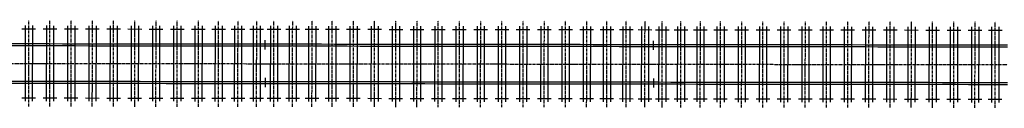
# Model space of a CAD drawing. Extents: x 166 to 6849, y 1372 to 2672.
# Drawn here: x 2248 to 2705, y 2161 to 2201 of the extents above; entities that cross this region are included whole.
import ezdxf

# ---------------------------------------------------------------- set-up
doc = ezdxf.new("R2010")
doc.units = 0
doc.linetypes.add('CENTER', pattern=[2, 1.25, -0.25, 0.25, -0.25])
for name, color, linetype in [('CENTLINE', 6, 'CENTER'), ('JOINTS', 7, 'CONTINUOUS'), ('RAILS', 7, 'CONTINUOUS'), ('TIMBCENT', 4, 'CENTER'), ('TIMBOUTL', 5, 'CONTINUOUS')]:
    doc.layers.add(name, color=color, linetype=linetype)

msp = doc.modelspace()

# ---------------------------------------------------------------- linework, layer by layer
at = {"layer": 'CENTLINE'}
for p, q in [((2244.35, 2181.46), (2250.35, 2181.45)), ((2250.35, 2181.45), (2256.35, 2181.44)), ((2256.35, 2181.44), (2262.35, 2181.43)), ((2262.35, 2181.43), (2268.35, 2181.43)), ((2268.35, 2181.43), (2274.35, 2181.42)), ((2274.35, 2181.42), (2280.35, 2181.41)), ((2280.35, 2181.41), (2286.35, 2181.4)), ((2286.35, 2181.4), (2292.35, 2181.4)), ((2292.35, 2181.4), (2298.35, 2181.39)), ((2298.35, 2181.39), (2304.35, 2181.38)), ((2304.35, 2181.38), (2310.35, 2181.37)), ((2310.35, 2181.37), (2316.35, 2181.37)), ((2316.35, 2181.37), (2322.35, 2181.36)), ((2322.35, 2181.36), (2328.35, 2181.35)), ((2328.35, 2181.35), (2334.35, 2181.34)), ((2334.35, 2181.34), (2340.35, 2181.34)), ((2340.35, 2181.34), (2346.35, 2181.33)), ((2346.35, 2181.33), (2352.35, 2181.32)), ((2352.35, 2181.32), (2358.35, 2181.31)), ((2358.35, 2181.31), (2364.35, 2181.3)), ((2364.35, 2181.3), (2370.35, 2181.3)), ((2370.35, 2181.3), (2376.35, 2181.29)), ((2376.35, 2181.29), (2382.35, 2181.28)), ((2382.35, 2181.28), (2388.35, 2181.27)), ((2388.35, 2181.27), (2394.35, 2181.27)), ((2394.35, 2181.27), (2400.35, 2181.26)), ((2400.35, 2181.26), (2406.35, 2181.25)), ((2406.35, 2181.25), (2412.35, 2181.24)), ((2412.35, 2181.24), (2418.35, 2181.24)), ((2418.35, 2181.24), (2424.35, 2181.23)), ((2424.35, 2181.23), (2430.35, 2181.22)), ((2430.35, 2181.22), (2436.35, 2181.21)), ((2436.35, 2181.21), (2442.35, 2181.21)), ((2442.35, 2181.21), (2448.35, 2181.2)), ((2448.35, 2181.2), (2454.35, 2181.19)), ((2454.35, 2181.19), (2460.35, 2181.18)), ((2460.35, 2181.18), (2466.35, 2181.18)), ((2466.35, 2181.18), (2472.35, 2181.17)), ((2472.35, 2181.17), (2478.35, 2181.16)), ((2478.35, 2181.16), (2484.35, 2181.15)), ((2484.35, 2181.15), (2490.35, 2181.15)), ((2490.35, 2181.15), (2496.35, 2181.14)), ((2496.35, 2181.14), (2502.35, 2181.13)), ((2502.35, 2181.13), (2508.35, 2181.12)), ((2508.35, 2181.12), (2514.35, 2181.12)), ((2514.35, 2181.12), (2520.35, 2181.11)), ((2520.35, 2181.11), (2526.35, 2181.1)), ((2526.35, 2181.1), (2532.35, 2181.09)), ((2532.35, 2181.09), (2538.35, 2181.08)), ((2538.35, 2181.08), (2544.35, 2181.08)), ((2544.35, 2181.08), (2550.35, 2181.07)), ((2550.35, 2181.07), (2556.35, 2181.06)), ((2556.35, 2181.06), (2562.35, 2181.05)), ((2562.35, 2181.05), (2568.35, 2181.05)), ((2568.35, 2181.05), (2574.35, 2181.04)), ((2574.35, 2181.04), (2580.35, 2181.03)), ((2580.35, 2181.03), (2586.35, 2181.02)), ((2586.35, 2181.02), (2592.35, 2181.02)), ((2592.35, 2181.02), (2598.35, 2181.01)), ((2598.35, 2181.01), (2604.35, 2181)), ((2604.35, 2181), (2610.35, 2180.99)), ((2610.35, 2180.99), (2616.35, 2180.99)), ((2616.35, 2180.99), (2622.35, 2180.98)), ((2622.35, 2180.98), (2628.35, 2180.97)), ((2628.35, 2180.97), (2634.35, 2180.96)), ((2634.35, 2180.96), (2640.35, 2180.96)), ((2640.35, 2180.96), (2646.35, 2180.95)), ((2646.35, 2180.95), (2652.35, 2180.94)), ((2652.35, 2180.94), (2658.35, 2180.93)), ((2658.35, 2180.93), (2664.35, 2180.93)), ((2664.35, 2180.93), (2670.35, 2180.92)), ((2670.35, 2180.92), (2676.35, 2180.91)), ((2676.35, 2180.91), (2682.35, 2180.9)), ((2682.35, 2180.9), (2688.35, 2180.9)), ((2688.35, 2180.9), (2694.35, 2180.89)), ((2694.35, 2180.89), (2700.35, 2180.88)), ((2700.35, 2180.88), (2706.35, 2180.87))]:
    msp.add_line(p, q, dxfattribs=at)
at = {"layer": 'JOINTS'}
for p, q in [((2362.35, 2187.89), (2362.35, 2192.14)), ((2542.35, 2187.66), (2542.35, 2191.91)), ((2362.33, 2174.72), (2362.33, 2170.47)), ((2542.33, 2174.5), (2542.33, 2170.25))]:
    msp.add_line(p, q, dxfattribs=at)
at = {"layer": 'RAILS'}
for p, q in [((2244.36, 2190.62), (2250.36, 2190.62)), ((2244.36, 2189.71), (2250.36, 2189.7)), ((2250.36, 2190.62), (2256.36, 2190.61)), ((2250.36, 2189.7), (2256.36, 2189.69)), ((2256.36, 2190.61), (2262.36, 2190.6)), ((2256.36, 2189.69), (2262.36, 2189.68)), ((2262.36, 2190.6), (2268.36, 2190.59)), ((2262.36, 2189.68), (2268.36, 2189.68)), ((2268.36, 2190.59), (2274.36, 2190.59)), ((2268.36, 2189.68), (2274.36, 2189.67)), ((2274.36, 2190.59), (2280.36, 2190.58)), ((2274.36, 2189.67), (2280.36, 2189.66)), ((2280.36, 2190.58), (2286.36, 2190.57)), ((2280.36, 2189.66), (2286.36, 2189.65)), ((2286.36, 2190.57), (2292.36, 2190.56)), ((2286.36, 2189.65), (2292.36, 2189.65)), ((2292.36, 2190.56), (2298.36, 2190.55)), ((2292.36, 2189.65), (2298.36, 2189.64)), ((2298.36, 2190.55), (2304.36, 2190.55)), ((2298.36, 2189.64), (2304.36, 2189.63)), ((2304.36, 2190.55), (2310.36, 2190.54)), ((2304.36, 2189.63), (2310.36, 2189.62)), ((2310.36, 2190.54), (2316.36, 2190.53)), ((2310.36, 2189.62), (2316.36, 2189.62)), ((2316.36, 2190.53), (2322.36, 2190.52)), ((2316.36, 2189.62), (2322.36, 2189.61)), ((2322.36, 2190.52), (2328.36, 2190.52)), ((2322.36, 2189.61), (2328.36, 2189.6)), ((2328.36, 2190.52), (2334.36, 2190.51)), ((2328.36, 2189.6), (2334.36, 2189.59)), ((2334.36, 2190.51), (2340.36, 2190.5)), ((2334.36, 2189.59), (2340.36, 2189.59)), ((2340.36, 2190.5), (2346.36, 2190.49)), ((2340.36, 2189.59), (2346.36, 2189.58)), ((2346.36, 2190.49), (2352.36, 2190.49)), ((2346.36, 2189.58), (2352.36, 2189.57)), ((2352.36, 2190.49), (2358.36, 2190.48)), ((2352.36, 2189.57), (2358.36, 2189.56)), ((2358.36, 2190.48), (2364.36, 2190.47)), ((2358.36, 2189.56), (2364.36, 2189.55)), ((2364.36, 2190.47), (2370.36, 2190.46)), ((2364.36, 2189.55), (2370.36, 2189.55)), ((2370.36, 2190.46), (2376.36, 2190.46)), ((2370.36, 2189.55), (2376.36, 2189.54)), ((2376.36, 2190.46), (2382.36, 2190.45)), ((2376.36, 2189.54), (2382.36, 2189.53)), ((2382.36, 2190.45), (2388.36, 2190.44)), ((2382.36, 2189.53), (2388.36, 2189.52)), ((2388.36, 2190.44), (2394.36, 2190.43)), ((2388.36, 2189.52), (2394.36, 2189.52)), ((2394.36, 2190.43), (2400.36, 2190.43)), ((2394.36, 2189.52), (2400.36, 2189.51)), ((2400.36, 2190.43), (2406.36, 2190.42)), ((2400.36, 2189.51), (2406.36, 2189.5)), ((2406.36, 2190.42), (2412.36, 2190.41)), ((2406.36, 2189.5), (2412.36, 2189.49)), ((2412.36, 2190.41), (2418.36, 2190.4)), ((2412.36, 2189.49), (2418.36, 2189.49)), ((2418.36, 2190.4), (2424.36, 2190.4)), ((2418.36, 2189.49), (2424.36, 2189.48)), ((2424.36, 2190.4), (2430.36, 2190.39)), ((2424.36, 2189.48), (2430.36, 2189.47)), ((2430.36, 2190.39), (2436.36, 2190.38)), ((2430.36, 2189.47), (2436.36, 2189.46)), ((2436.36, 2190.38), (2442.36, 2190.37)), ((2436.36, 2189.46), (2442.36, 2189.46)), ((2442.36, 2190.37), (2448.36, 2190.37)), ((2442.36, 2189.46), (2448.36, 2189.45)), ((2448.36, 2190.37), (2454.36, 2190.36)), ((2448.36, 2189.45), (2454.36, 2189.44)), ((2454.36, 2190.36), (2460.36, 2190.35)), ((2454.36, 2189.44), (2460.36, 2189.43)), ((2460.36, 2190.35), (2466.36, 2190.34)), ((2460.36, 2189.43), (2466.36, 2189.43)), ((2466.36, 2190.34), (2472.36, 2190.33)), ((2466.36, 2189.43), (2472.36, 2189.42)), ((2472.36, 2190.33), (2478.36, 2190.33)), ((2472.36, 2189.42), (2478.36, 2189.41)), ((2478.36, 2190.33), (2484.36, 2190.32)), ((2478.36, 2189.41), (2484.36, 2189.4)), ((2484.36, 2190.32), (2490.36, 2190.31)), ((2484.36, 2189.4), (2490.36, 2189.4)), ((2490.36, 2190.31), (2496.36, 2190.3)), ((2490.36, 2189.4), (2496.36, 2189.39)), ((2496.36, 2190.3), (2502.36, 2190.3)), ((2496.36, 2189.39), (2502.36, 2189.38)), ((2502.36, 2190.3), (2508.36, 2190.29)), ((2502.36, 2189.38), (2508.36, 2189.37)), ((2508.36, 2190.29), (2514.36, 2190.28)), ((2508.36, 2189.37), (2514.36, 2189.37)), ((2514.36, 2190.28), (2520.36, 2190.27)), ((2514.36, 2189.37), (2520.36, 2189.36)), ((2520.36, 2190.27), (2526.36, 2190.27)), ((2520.36, 2189.36), (2526.36, 2189.35)), ((2526.36, 2190.27), (2532.36, 2190.26)), ((2526.36, 2189.35), (2532.36, 2189.34)), ((2532.36, 2190.26), (2538.36, 2190.25)), ((2532.36, 2189.34), (2538.36, 2189.33)), ((2538.36, 2190.25), (2544.36, 2190.24)), ((2538.36, 2189.33), (2544.36, 2189.33)), ((2544.36, 2190.24), (2550.36, 2190.24)), ((2544.36, 2189.33), (2550.36, 2189.32)), ((2550.36, 2190.24), (2556.36, 2190.23)), ((2550.36, 2189.32), (2556.36, 2189.31)), ((2556.36, 2190.23), (2562.36, 2190.22)), ((2556.36, 2189.31), (2562.36, 2189.3)), ((2562.36, 2190.22), (2568.36, 2190.21)), ((2562.36, 2189.3), (2568.36, 2189.3)), ((2568.36, 2190.21), (2574.36, 2190.21)), ((2568.36, 2189.3), (2574.36, 2189.29)), ((2574.36, 2190.21), (2580.36, 2190.2)), ((2574.36, 2189.29), (2580.36, 2189.28)), ((2580.36, 2190.2), (2586.36, 2190.19)), ((2580.36, 2189.28), (2586.36, 2189.27)), ((2586.36, 2190.19), (2592.36, 2190.18)), ((2586.36, 2189.27), (2592.36, 2189.27)), ((2592.36, 2190.18), (2598.36, 2190.18)), ((2592.36, 2189.27), (2598.36, 2189.26)), ((2598.36, 2190.18), (2604.36, 2190.17)), ((2598.36, 2189.26), (2604.36, 2189.25)), ((2604.36, 2190.17), (2610.36, 2190.16)), ((2604.36, 2189.25), (2610.36, 2189.24)), ((2610.36, 2190.16), (2616.36, 2190.15)), ((2610.36, 2189.24), (2616.36, 2189.24)), ((2616.36, 2190.15), (2622.36, 2190.15)), ((2616.36, 2189.24), (2622.36, 2189.23)), ((2622.36, 2190.15), (2628.36, 2190.14)), ((2622.36, 2189.23), (2628.36, 2189.22)), ((2628.36, 2190.14), (2634.36, 2190.13)), ((2628.36, 2189.22), (2634.36, 2189.21)), ((2634.36, 2190.13), (2640.36, 2190.12)), ((2634.36, 2189.21), (2640.36, 2189.21)), ((2640.36, 2190.12), (2646.36, 2190.12)), ((2640.36, 2189.21), (2646.36, 2189.2)), ((2646.36, 2190.12), (2652.36, 2190.11)), ((2646.36, 2189.2), (2652.36, 2189.19)), ((2652.36, 2190.11), (2658.36, 2190.1)), ((2652.36, 2189.19), (2658.36, 2189.18)), ((2658.36, 2190.1), (2664.36, 2190.09)), ((2658.36, 2189.18), (2664.36, 2189.18)), ((2664.36, 2190.09), (2670.36, 2190.08)), ((2664.36, 2189.18), (2670.36, 2189.17)), ((2670.36, 2190.08), (2676.36, 2190.08)), ((2670.36, 2189.17), (2676.36, 2189.16)), ((2676.36, 2190.08), (2682.36, 2190.07)), ((2676.36, 2189.16), (2682.36, 2189.15)), ((2682.36, 2190.07), (2688.36, 2190.06)), ((2682.36, 2189.15), (2688.36, 2189.15)), ((2688.36, 2190.06), (2694.36, 2190.05)), ((2688.36, 2189.15), (2694.36, 2189.14)), ((2694.36, 2190.05), (2700.36, 2190.05)), ((2694.36, 2189.14), (2700.36, 2189.13)), ((2700.36, 2190.05), (2706.36, 2190.04)), ((2700.36, 2189.13), (2706.36, 2189.12)), ((2244.34, 2173.21), (2250.34, 2173.2)), ((2250.34, 2173.2), (2256.34, 2173.19)), ((2256.34, 2173.19), (2262.34, 2173.18)), ((2262.34, 2173.18), (2268.34, 2173.18)), ((2268.34, 2173.18), (2274.34, 2173.17)), ((2274.34, 2173.17), (2280.34, 2173.16)), ((2280.34, 2173.16), (2286.34, 2173.15)), ((2286.34, 2173.15), (2292.34, 2173.15)), ((2292.34, 2173.15), (2298.34, 2173.14)), ((2298.34, 2173.14), (2304.34, 2173.13)), ((2304.34, 2173.13), (2310.34, 2173.12)), ((2310.34, 2173.12), (2316.34, 2173.12)), ((2316.34, 2173.12), (2322.34, 2173.11)), ((2322.34, 2173.11), (2328.34, 2173.1)), ((2328.34, 2173.1), (2334.34, 2173.09)), ((2334.34, 2173.09), (2340.34, 2173.09)), ((2340.34, 2173.09), (2346.34, 2173.08)), ((2346.34, 2173.08), (2352.34, 2173.07)), ((2352.34, 2173.07), (2358.34, 2173.06)), ((2358.34, 2173.06), (2364.34, 2173.05)), ((2364.34, 2173.05), (2370.34, 2173.05)), ((2370.34, 2173.05), (2376.34, 2173.04)), ((2376.34, 2173.04), (2382.34, 2173.03)), ((2382.34, 2173.03), (2388.34, 2173.02)), ((2388.34, 2173.02), (2394.34, 2173.02)), ((2394.34, 2173.02), (2400.34, 2173.01)), ((2400.34, 2173.01), (2406.34, 2173)), ((2406.34, 2173), (2412.34, 2172.99)), ((2412.34, 2172.99), (2418.34, 2172.99)), ((2418.34, 2172.99), (2424.34, 2172.98)), ((2424.34, 2172.98), (2430.34, 2172.97)), ((2430.34, 2172.97), (2436.34, 2172.96)), ((2436.34, 2172.96), (2442.34, 2172.96)), ((2442.34, 2172.96), (2448.34, 2172.95)), ((2448.34, 2172.95), (2454.34, 2172.94)), ((2454.34, 2172.94), (2460.34, 2172.93)), ((2460.34, 2172.93), (2466.34, 2172.93)), ((2466.34, 2172.93), (2472.34, 2172.92)), ((2472.34, 2172.92), (2478.34, 2172.91)), ((2478.34, 2172.91), (2484.34, 2172.9)), ((2484.34, 2172.9), (2490.34, 2172.9)), ((2490.34, 2172.9), (2496.34, 2172.89)), ((2496.34, 2172.89), (2502.34, 2172.88)), ((2502.34, 2172.88), (2508.34, 2172.87)), ((2508.34, 2172.87), (2514.34, 2172.87)), ((2514.34, 2172.87), (2520.34, 2172.86)), ((2520.34, 2172.86), (2526.34, 2172.85)), ((2526.34, 2172.85), (2532.34, 2172.84)), ((2532.34, 2172.84), (2538.34, 2172.83)), ((2538.34, 2172.83), (2544.34, 2172.83)), ((2544.34, 2172.83), (2550.34, 2172.82)), ((2550.34, 2172.82), (2556.34, 2172.81)), ((2556.34, 2172.81), (2562.34, 2172.8)), ((2562.34, 2172.8), (2568.34, 2172.8)), ((2568.34, 2172.8), (2574.34, 2172.79)), ((2574.34, 2172.79), (2580.34, 2172.78)), ((2580.34, 2172.78), (2586.34, 2172.77)), ((2586.34, 2172.77), (2592.34, 2172.77)), ((2592.34, 2172.77), (2598.34, 2172.76)), ((2598.34, 2172.76), (2604.34, 2172.75)), ((2604.34, 2172.75), (2610.34, 2172.74)), ((2610.34, 2172.74), (2616.34, 2172.74)), ((2616.34, 2172.74), (2622.34, 2172.73)), ((2622.34, 2172.73), (2628.34, 2172.72)), ((2628.34, 2172.72), (2634.34, 2172.71)), ((2634.34, 2172.71), (2640.34, 2172.71)), ((2640.34, 2172.71), (2646.34, 2172.7)), ((2646.34, 2172.7), (2652.34, 2172.69)), ((2652.34, 2172.69), (2658.34, 2172.68)), ((2658.34, 2172.68), (2664.34, 2172.68)), ((2664.34, 2172.68), (2670.34, 2172.67)), ((2670.34, 2172.67), (2676.34, 2172.66)), ((2676.34, 2172.66), (2682.34, 2172.65)), ((2682.34, 2172.65), (2688.34, 2172.65)), ((2688.34, 2172.65), (2694.34, 2172.64)), ((2694.34, 2172.64), (2700.34, 2172.63)), ((2700.34, 2172.63), (2706.34, 2172.62)), ((2244.34, 2172.29), (2250.34, 2172.28)), ((2250.34, 2172.28), (2256.34, 2172.27)), ((2256.34, 2172.27), (2262.34, 2172.27)), ((2262.34, 2172.27), (2268.34, 2172.26)), ((2268.34, 2172.26), (2274.34, 2172.25)), ((2274.34, 2172.25), (2280.34, 2172.24)), ((2280.34, 2172.24), (2286.34, 2172.24)), ((2286.34, 2172.24), (2292.34, 2172.23)), ((2292.34, 2172.23), (2298.34, 2172.22)), ((2298.34, 2172.22), (2304.34, 2172.21)), ((2304.34, 2172.21), (2310.34, 2172.21)), ((2310.34, 2172.21), (2316.34, 2172.2)), ((2316.34, 2172.2), (2322.34, 2172.19)), ((2322.34, 2172.19), (2328.34, 2172.18)), ((2328.34, 2172.18), (2334.34, 2172.18)), ((2334.34, 2172.18), (2340.34, 2172.17)), ((2340.34, 2172.17), (2346.34, 2172.16)), ((2346.34, 2172.16), (2352.34, 2172.15)), ((2352.34, 2172.15), (2358.34, 2172.15)), ((2358.34, 2172.15), (2364.34, 2172.14)), ((2364.34, 2172.14), (2370.34, 2172.13)), ((2370.34, 2172.13), (2376.34, 2172.12)), ((2376.34, 2172.12), (2382.34, 2172.12)), ((2382.34, 2172.12), (2388.34, 2172.11)), ((2388.34, 2172.11), (2394.34, 2172.1)), ((2394.34, 2172.1), (2400.34, 2172.09)), ((2400.34, 2172.09), (2406.34, 2172.08)), ((2406.34, 2172.08), (2412.34, 2172.08)), ((2412.34, 2172.08), (2418.34, 2172.07)), ((2418.34, 2172.07), (2424.34, 2172.06)), ((2424.34, 2172.06), (2430.34, 2172.05)), ((2430.34, 2172.05), (2436.34, 2172.05)), ((2436.34, 2172.05), (2442.34, 2172.04)), ((2442.34, 2172.04), (2448.34, 2172.03)), ((2448.34, 2172.03), (2454.34, 2172.02)), ((2454.34, 2172.02), (2460.34, 2172.02)), ((2460.34, 2172.02), (2466.34, 2172.01)), ((2466.34, 2172.01), (2472.34, 2172)), ((2472.34, 2172), (2478.34, 2171.99)), ((2478.34, 2171.99), (2484.34, 2171.99)), ((2484.34, 2171.99), (2490.34, 2171.98)), ((2490.34, 2171.98), (2496.34, 2171.97)), ((2496.34, 2171.97), (2502.34, 2171.96)), ((2502.34, 2171.96), (2508.34, 2171.96)), ((2508.34, 2171.96), (2514.34, 2171.95)), ((2514.34, 2171.95), (2520.34, 2171.94)), ((2520.34, 2171.94), (2526.34, 2171.93)), ((2526.34, 2171.93), (2532.34, 2171.93)), ((2532.34, 2171.93), (2538.34, 2171.92)), ((2538.34, 2171.92), (2544.34, 2171.91)), ((2544.34, 2171.91), (2550.34, 2171.9)), ((2550.34, 2171.9), (2556.34, 2171.9)), ((2556.34, 2171.9), (2562.34, 2171.89)), ((2562.34, 2171.89), (2568.34, 2171.88)), ((2568.34, 2171.88), (2574.34, 2171.87)), ((2574.34, 2171.87), (2580.34, 2171.87)), ((2580.34, 2171.87), (2586.34, 2171.86)), ((2586.34, 2171.86), (2592.34, 2171.85)), ((2592.34, 2171.85), (2598.34, 2171.84)), ((2598.34, 2171.84), (2604.34, 2171.83)), ((2604.34, 2171.83), (2610.34, 2171.83)), ((2610.34, 2171.83), (2616.34, 2171.82)), ((2616.34, 2171.82), (2622.34, 2171.81)), ((2622.34, 2171.81), (2628.34, 2171.8)), ((2628.34, 2171.8), (2634.34, 2171.8)), ((2634.34, 2171.8), (2640.34, 2171.79)), ((2640.34, 2171.79), (2646.34, 2171.78)), ((2646.34, 2171.78), (2652.34, 2171.77)), ((2652.34, 2171.77), (2658.34, 2171.77)), ((2658.34, 2171.77), (2664.34, 2171.76)), ((2664.34, 2171.76), (2670.34, 2171.75)), ((2670.34, 2171.75), (2676.34, 2171.74)), ((2676.34, 2171.74), (2682.34, 2171.74)), ((2682.34, 2171.74), (2688.34, 2171.73)), ((2688.34, 2171.73), (2694.34, 2171.72)), ((2694.34, 2171.72), (2700.34, 2171.71)), ((2700.34, 2171.71), (2706.34, 2171.71))]:
    msp.add_line(p, q, dxfattribs=at)
at = {"layer": 'TIMBCENT'}
for p, q in [((2252.65, 2161.45), (2252.7, 2201.45)), ((2262.48, 2161.43), (2262.53, 2201.43)), ((2272.31, 2161.42), (2272.36, 2201.42)), ((2282.15, 2161.41), (2282.2, 2201.41)), ((2291.98, 2161.4), (2292.03, 2201.4)), ((2301.81, 2161.38), (2301.86, 2201.38)), ((2311.65, 2161.37), (2311.7, 2201.37)), ((2321.48, 2161.36), (2321.53, 2201.36)), ((2331.31, 2161.35), (2331.36, 2201.35)), ((2340.65, 2161.33), (2340.7, 2201.33)), ((2349.65, 2161.32), (2349.7, 2201.32)), ((2358.31, 2161.31), (2358.36, 2201.31)), ((2366.31, 2161.3), (2366.36, 2201.3)), ((2374.98, 2161.29), (2375.03, 2201.29)), ((2383.98, 2161.28), (2384.03, 2201.28)), ((2393.31, 2161.27), (2393.36, 2201.27)), ((2403.15, 2161.26), (2403.2, 2201.26)), ((2412.98, 2161.24), (2413.03, 2201.24)), ((2422.81, 2161.23), (2422.86, 2201.23)), ((2432.65, 2161.22), (2432.7, 2201.22)), ((2442.48, 2161.21), (2442.53, 2201.21)), ((2452.31, 2161.19), (2452.36, 2201.19)), ((2462.15, 2161.18), (2462.2, 2201.18)), ((2471.98, 2161.17), (2472.03, 2201.17)), ((2481.81, 2161.16), (2481.86, 2201.16)), ((2491.65, 2161.14), (2491.7, 2201.14)), ((2501.48, 2161.13), (2501.53, 2201.13)), ((2511.31, 2161.12), (2511.36, 2201.12)), ((2520.65, 2161.11), (2520.7, 2201.11)), ((2529.65, 2161.1), (2529.7, 2201.1)), ((2538.31, 2161.08), (2538.36, 2201.08)), ((2546.31, 2161.07), (2546.36, 2201.07)), ((2554.98, 2161.06), (2555.03, 2201.06)), ((2563.98, 2161.05), (2564.03, 2201.05)), ((2573.31, 2161.04), (2573.36, 2201.04)), ((2583.15, 2161.03), (2583.2, 2201.03)), ((2592.98, 2161.02), (2593.03, 2201.02)), ((2602.81, 2161), (2602.86, 2201)), ((2612.65, 2160.99), (2612.7, 2200.99)), ((2622.48, 2160.98), (2622.53, 2200.98)), ((2632.31, 2160.97), (2632.36, 2200.97)), ((2642.15, 2160.95), (2642.2, 2200.95)), ((2651.98, 2160.94), (2652.03, 2200.94)), ((2661.81, 2160.93), (2661.86, 2200.93)), ((2671.65, 2160.92), (2671.7, 2200.92)), ((2681.48, 2160.9), (2681.53, 2200.9)), ((2691.31, 2160.89), (2691.36, 2200.89)), ((2700.65, 2160.88), (2700.7, 2200.88))]:
    msp.add_line(p, q, dxfattribs=at)
at = {"layer": 'TIMBOUTL'}
for p, q in [((2249.53, 2197.45), (2255.86, 2197.44)), ((2251.03, 2198.95), (2250.98, 2163.95)), ((2254.36, 2198.94), (2254.32, 2163.94)), ((2259.36, 2197.44), (2265.69, 2197.43)), ((2260.86, 2198.94), (2260.82, 2163.94)), ((2264.19, 2198.93), (2264.15, 2163.93)), ((2269.19, 2197.42), (2275.53, 2197.42)), ((2270.69, 2198.92), (2270.65, 2163.92)), ((2274.03, 2198.92), (2273.98, 2163.92)), ((2279.03, 2197.41), (2285.36, 2197.4)), ((2280.53, 2198.91), (2280.48, 2163.91)), ((2283.86, 2198.91), (2283.82, 2163.91)), ((2288.86, 2197.4), (2295.19, 2197.39)), ((2290.36, 2198.9), (2290.32, 2163.9)), ((2293.69, 2198.89), (2293.65, 2163.89)), ((2298.69, 2197.39), (2305.03, 2197.38)), ((2300.19, 2198.89), (2300.15, 2163.89)), ((2303.53, 2198.88), (2303.48, 2163.88)), ((2308.53, 2197.38), (2314.86, 2197.37)), ((2310.03, 2198.87), (2309.98, 2163.87)), ((2313.36, 2198.87), (2313.32, 2163.87)), ((2318.36, 2197.36), (2324.69, 2197.35)), ((2319.86, 2198.86), (2319.82, 2163.86)), ((2323.19, 2198.86), (2323.15, 2163.86)), ((2328.19, 2197.35), (2334.53, 2197.34)), ((2329.69, 2198.85), (2329.65, 2163.85)), ((2333.03, 2198.84), (2332.98, 2163.84)), ((2337.53, 2197.34), (2343.86, 2197.33)), ((2339.03, 2198.84), (2338.98, 2163.84)), ((2342.36, 2198.83), (2342.32, 2163.83)), ((2346.53, 2197.33), (2352.86, 2197.32)), ((2348.03, 2198.83), (2347.98, 2163.83)), ((2351.36, 2198.82), (2351.32, 2163.82)), ((2355.19, 2197.32), (2361.53, 2197.31)), ((2356.69, 2198.81), (2356.65, 2163.81)), ((2360.03, 2198.81), (2359.98, 2163.81)), ((2363.19, 2197.31), (2369.53, 2197.3)), ((2364.69, 2198.8), (2364.65, 2163.8)), ((2368.03, 2198.8), (2367.98, 2163.8)), ((2371.86, 2197.3), (2378.19, 2197.29)), ((2373.36, 2198.79), (2373.32, 2163.79)), ((2376.69, 2198.79), (2376.65, 2163.79)), ((2380.86, 2197.28), (2387.19, 2197.28)), ((2382.36, 2198.78), (2382.32, 2163.78)), ((2385.69, 2198.78), (2385.65, 2163.78)), ((2390.19, 2197.27), (2396.53, 2197.26)), ((2391.69, 2198.77), (2391.65, 2163.77)), ((2395.03, 2198.77), (2394.98, 2163.77)), ((2400.03, 2197.26), (2406.36, 2197.25)), ((2401.53, 2198.76), (2401.48, 2163.76)), ((2404.86, 2198.75), (2404.82, 2163.75)), ((2409.86, 2197.25), (2416.19, 2197.24)), ((2411.36, 2198.75), (2411.32, 2163.75)), ((2414.69, 2198.74), (2414.65, 2163.74)), ((2419.69, 2197.23), (2426.03, 2197.23)), ((2421.19, 2198.73), (2421.15, 2163.73)), ((2424.53, 2198.73), (2424.48, 2163.73)), ((2429.53, 2197.22), (2435.86, 2197.21)), ((2431.03, 2198.72), (2430.98, 2163.72)), ((2434.36, 2198.72), (2434.32, 2163.72)), ((2439.36, 2197.21), (2445.69, 2197.2)), ((2440.86, 2198.71), (2440.82, 2163.71)), ((2444.19, 2198.7), (2444.15, 2163.7)), ((2449.19, 2197.2), (2455.53, 2197.19)), ((2450.69, 2198.7), (2450.65, 2163.7)), ((2454.03, 2198.69), (2453.98, 2163.69)), ((2459.03, 2197.19), (2465.36, 2197.18)), ((2460.53, 2198.68), (2460.48, 2163.68)), ((2463.86, 2198.68), (2463.82, 2163.68)), ((2468.86, 2197.17), (2475.19, 2197.16)), ((2470.36, 2198.67), (2470.32, 2163.67)), ((2473.69, 2198.67), (2473.65, 2163.67)), ((2478.69, 2197.16), (2485.03, 2197.15)), ((2480.19, 2198.66), (2480.15, 2163.66)), ((2483.53, 2198.65), (2483.48, 2163.65)), ((2488.53, 2197.15), (2494.86, 2197.14)), ((2490.03, 2198.65), (2489.98, 2163.65)), ((2493.36, 2198.64), (2493.32, 2163.64)), ((2498.36, 2197.14), (2504.69, 2197.13)), ((2499.86, 2198.63), (2499.82, 2163.63)), ((2503.19, 2198.63), (2503.15, 2163.63)), ((2508.19, 2197.12), (2514.53, 2197.11)), ((2509.69, 2198.62), (2509.65, 2163.62)), ((2513.03, 2198.62), (2512.98, 2163.62)), ((2517.53, 2197.11), (2523.86, 2197.1)), ((2519.03, 2198.61), (2518.98, 2163.61)), ((2522.36, 2198.61), (2522.32, 2163.61)), ((2526.53, 2197.1), (2532.86, 2197.09)), ((2528.03, 2198.6), (2527.98, 2163.6)), ((2531.36, 2198.59), (2531.32, 2163.59)), ((2535.19, 2197.09), (2541.53, 2197.08)), ((2536.69, 2198.59), (2536.65, 2163.59)), ((2540.03, 2198.58), (2539.98, 2163.58)), ((2543.19, 2197.08), (2549.53, 2197.07)), ((2544.69, 2198.58), (2544.65, 2163.58)), ((2548.03, 2198.57), (2547.98, 2163.57)), ((2551.86, 2197.07), (2558.19, 2197.06)), ((2553.36, 2198.57), (2553.32, 2163.57)), ((2556.69, 2198.56), (2556.65, 2163.56)), ((2560.86, 2197.06), (2567.19, 2197.05)), ((2562.36, 2198.55), (2562.32, 2163.55)), ((2565.69, 2198.55), (2565.65, 2163.55)), ((2570.19, 2197.04), (2576.53, 2197.04)), ((2571.69, 2198.54), (2571.65, 2163.54)), ((2575.03, 2198.54), (2574.98, 2163.54)), ((2580.03, 2197.03), (2586.36, 2197.02)), ((2581.53, 2198.53), (2581.48, 2163.53)), ((2584.86, 2198.53), (2584.82, 2163.53)), ((2589.86, 2197.02), (2596.19, 2197.01)), ((2591.36, 2198.52), (2591.32, 2163.52)), ((2594.69, 2198.51), (2594.65, 2163.51)), ((2599.69, 2197.01), (2606.03, 2197)), ((2601.19, 2198.51), (2601.15, 2163.51)), ((2604.53, 2198.5), (2604.48, 2163.5)), ((2609.53, 2196.99), (2615.86, 2196.99)), ((2611.03, 2198.49), (2610.98, 2163.49)), ((2614.36, 2198.49), (2614.32, 2163.49)), ((2619.36, 2196.98), (2625.69, 2196.97)), ((2620.86, 2198.48), (2620.82, 2163.48)), ((2624.19, 2198.48), (2624.15, 2163.48)), ((2629.19, 2196.97), (2635.53, 2196.96)), ((2630.69, 2198.47), (2630.65, 2163.47)), ((2634.03, 2198.46), (2633.98, 2163.46)), ((2639.03, 2196.96), (2645.36, 2196.95)), ((2640.53, 2198.46), (2640.48, 2163.46)), ((2643.86, 2198.45), (2643.82, 2163.45)), ((2648.86, 2196.95), (2655.19, 2196.94)), ((2650.36, 2198.44), (2650.32, 2163.44)), ((2653.69, 2198.44), (2653.65, 2163.44)), ((2658.69, 2196.93), (2665.03, 2196.92)), ((2660.19, 2198.43), (2660.15, 2163.43)), ((2663.53, 2198.43), (2663.48, 2163.43)), ((2668.53, 2196.92), (2674.86, 2196.91)), ((2670.03, 2198.42), (2669.98, 2163.42)), ((2673.36, 2198.41), (2673.32, 2163.41)), ((2678.36, 2196.91), (2684.69, 2196.9)), ((2679.86, 2198.41), (2679.82, 2163.41)), ((2683.19, 2198.4), (2683.15, 2163.4)), ((2688.19, 2196.9), (2694.53, 2196.89)), ((2689.69, 2198.39), (2689.65, 2163.39)), ((2693.03, 2198.39), (2692.98, 2163.39)), ((2697.53, 2196.88), (2703.86, 2196.88)), ((2699.03, 2198.38), (2698.98, 2163.38)), ((2702.36, 2198.38), (2702.32, 2163.38)), ((2249.49, 2165.45), (2255.82, 2165.44)), ((2259.32, 2165.44), (2265.65, 2165.43)), ((2269.15, 2165.42), (2275.49, 2165.42)), ((2278.99, 2165.41), (2285.32, 2165.4)), ((2288.82, 2165.4), (2295.15, 2165.39)), ((2298.65, 2165.39), (2304.99, 2165.38)), ((2308.49, 2165.38), (2314.82, 2165.37)), ((2318.32, 2165.36), (2324.65, 2165.35)), ((2328.15, 2165.35), (2334.49, 2165.34)), ((2337.49, 2165.34), (2343.82, 2165.33)), ((2346.49, 2165.33), (2352.82, 2165.32)), ((2355.15, 2165.32), (2361.49, 2165.31)), ((2363.15, 2165.31), (2369.49, 2165.3)), ((2371.82, 2165.3), (2378.15, 2165.29)), ((2380.82, 2165.28), (2387.15, 2165.28)), ((2390.15, 2165.27), (2396.49, 2165.26)), ((2399.99, 2165.26), (2406.32, 2165.25)), ((2409.82, 2165.25), (2416.15, 2165.24)), ((2419.65, 2165.23), (2425.99, 2165.23)), ((2429.49, 2165.22), (2435.82, 2165.21)), ((2439.32, 2165.21), (2445.65, 2165.2)), ((2449.15, 2165.2), (2455.49, 2165.19)), ((2458.99, 2165.19), (2465.32, 2165.18)), ((2468.82, 2165.17), (2475.15, 2165.16)), ((2478.65, 2165.16), (2484.99, 2165.15)), ((2488.49, 2165.15), (2494.82, 2165.14)), ((2498.32, 2165.14), (2504.65, 2165.13)), ((2508.15, 2165.12), (2514.49, 2165.12)), ((2517.49, 2165.11), (2523.82, 2165.1)), ((2526.49, 2165.1), (2532.82, 2165.09)), ((2535.15, 2165.09), (2541.49, 2165.08)), ((2543.15, 2165.08), (2549.49, 2165.07)), ((2551.82, 2165.07), (2558.15, 2165.06)), ((2560.82, 2165.06), (2567.15, 2165.05)), ((2570.15, 2165.04), (2576.49, 2165.04)), ((2579.99, 2165.03), (2586.32, 2165.02)), ((2589.82, 2165.02), (2596.15, 2165.01)), ((2599.65, 2165.01), (2605.99, 2165)), ((2609.49, 2165), (2615.82, 2164.99)), ((2619.32, 2164.98), (2625.65, 2164.97)), ((2629.15, 2164.97), (2635.49, 2164.96)), ((2638.99, 2164.96), (2645.32, 2164.95)), ((2648.82, 2164.95), (2655.15, 2164.94)), ((2658.65, 2164.93), (2664.99, 2164.92)), ((2668.49, 2164.92), (2674.82, 2164.91)), ((2678.32, 2164.91), (2684.65, 2164.9)), ((2688.15, 2164.9), (2694.49, 2164.89)), ((2697.49, 2164.88), (2703.82, 2164.88))]:
    msp.add_line(p, q, dxfattribs=at)

doc.saveas('drawing.dxf')
